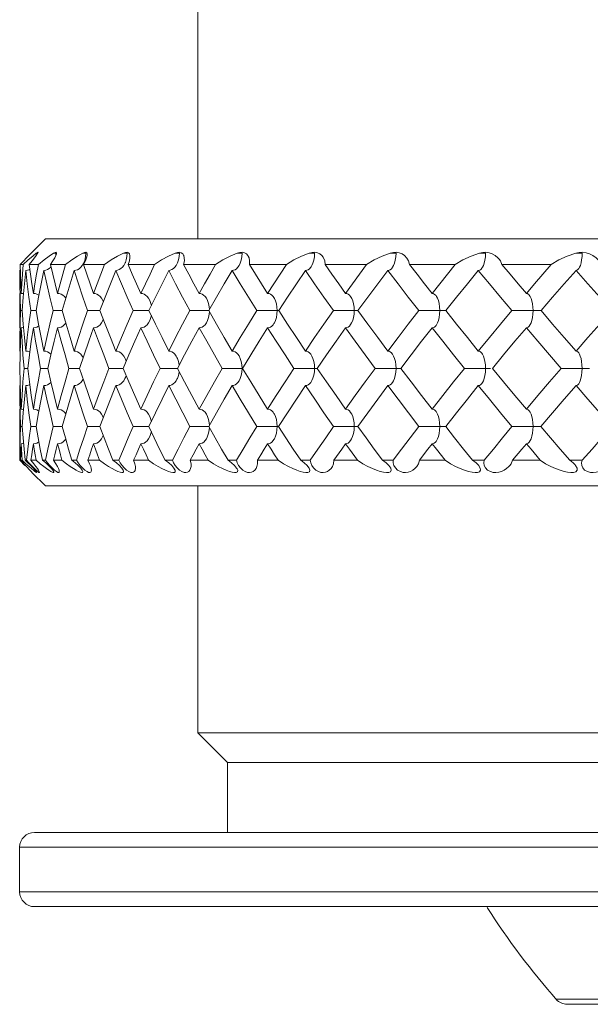
# Model space of a CAD drawing. Units: inches. Extents: x 248 to 474, y -3142 to -2707.
# Drawn here: x 366 to 378, y -2796 to -2776 of the extents above; entities that cross this region are included whole.
import ezdxf

# ---------------------------------------------------------------- set-up
doc = ezdxf.new("R2010")
doc.units = ezdxf.units.IN
doc.header["$MEASUREMENT"] = 0
doc.layers.get('0').update_dxf_attribs({"lineweight": 9})

msp = doc.modelspace()

# ---------------------------------------------------------------- linework, layer by layer
at = {"color": 7, "linetype": 'Continuous'}
for p, q in [((369.717, -2780.293), (369.717, -2773.89)), ((366.637, -2780.293), (366.362, -2780.568)), ((366.637, -2780.293), (410.598, -2780.293)), ((366.32, -2780.611), (366.362, -2780.568)), ((366.453, -2780.585), (366.381, -2780.641)), ((366.468, -2780.585), (366.453, -2780.585)), ((366.486, -2780.577), (366.488, -2780.568)), ((366.804, -2780.585), (366.715, -2780.641)), ((366.823, -2780.585), (366.804, -2780.585)), ((366.848, -2780.63), (366.851, -2780.585)), ((366.859, -2780.6), (366.86, -2780.576)), ((367.417, -2780.585), (367.393, -2780.585)), ((367.449, -2780.658), (367.454, -2780.585)), ((368.268, -2780.584), (368.215, -2780.585)), ((368.289, -2780.585), (368.268, -2780.584)), ((369.321, -2780.584), (369.261, -2780.585)), ((369.346, -2780.585), (369.321, -2780.584)), ((370.585, -2780.584), (370.518, -2780.585)), ((370.615, -2780.585), (370.585, -2780.584)), ((372.047, -2780.584), (371.974, -2780.585)), ((372.081, -2780.585), (372.047, -2780.584)), ((373.691, -2780.584), (373.612, -2780.585)), ((373.728, -2780.585), (373.691, -2780.584)), ((375.498, -2780.584), (375.415, -2780.585)), ((375.538, -2780.585), (375.498, -2780.584)), ((377.449, -2780.584), (377.362, -2780.585)), ((377.491, -2780.585), (377.449, -2780.584)), ((366.125, -2780.812), (366.32, -2780.611)), ((366.292, -2780.718), (366.187, -2780.812)), ((366.381, -2780.641), (366.292, -2780.718)), ((366.31, -2780.812), (366.372, -2780.737)), ((366.825, -2780.679), (366.847, -2780.633)), ((366.847, -2780.633), (366.859, -2780.6)), ((367.411, -2780.785), (367.433, -2780.73)), ((367.433, -2780.73), (367.449, -2780.658)), ((368.254, -2780.769), (368.271, -2780.721)), ((366.118, -2780.931), (366.129, -2780.93)), ((366.125, -2780.812), (366.187, -2780.812)), ((366.125, -2780.812), (366.131, -2781.007)), ((366.241, -2780.931), (366.214, -2781.201)), ((366.31, -2780.812), (366.495, -2780.812)), ((366.738, -2780.812), (367.045, -2780.812)), ((367.407, -2780.812), (367.832, -2780.812)), ((368.308, -2780.812), (368.846, -2780.812)), ((369.431, -2780.812), (370.077, -2780.812)), ((370.765, -2780.812), (371.511, -2780.812)), ((372.294, -2780.812), (373.132, -2780.812)), ((374.002, -2780.812), (374.923, -2780.812)), ((375.87, -2780.812), (376.865, -2780.812)), ((366.118, -2782.091), (366.118, -2781.396)), ((366.133, -2781.743), (366.124, -2781.472)), ((366.342, -2781.743), (366.305, -2781.472)), ((376.894, -2781.472), (376.66, -2781.743)), ((366.124, -2782.016), (366.133, -2781.743)), ((366.17, -2781.743), (366.133, -2781.743)), ((366.17, -2781.743), (366.19, -2782.016)), ((366.452, -2781.743), (366.342, -2781.743)), ((366.978, -2781.743), (366.796, -2781.743)), ((367.73, -2781.743), (367.489, -2781.743)), ((367.741, -2781.743), (367.73, -2781.743)), ((368.66, -2781.743), (368.413, -2781.743)), ((368.732, -2781.743), (368.66, -2781.743)), ((369.808, -2781.743), (369.558, -2781.743)), ((369.91, -2781.743), (369.808, -2781.743)), ((369.942, -2781.743), (369.91, -2781.743)), ((369.954, -2781.722), (369.95, -2781.67)), ((369.95, -2781.816), (369.954, -2781.765)), ((371.355, -2781.743), (370.913, -2781.743)), ((371.324, -2781.743), (371.32, -2781.675)), ((371.32, -2781.816), (371.324, -2781.743)), ((372.958, -2781.743), (372.461, -2781.743)), ((374.733, -2781.743), (374.186, -2781.743)), ((376.66, -2781.743), (376.07, -2781.743)), ((366.119, -2782.289), (366.124, -2782.016)), ((366.149, -2782.091), (366.136, -2782.364)), ((366.395, -2782.091), (366.353, -2782.364)), ((366.118, -2782.562), (366.119, -2782.289)), ((366.241, -2782.562), (366.271, -2782.289)), ((366.129, -2782.564), (366.118, -2782.562)), ((366.207, -2782.911), (366.184, -2782.637)), ((368.269, -2782.769), (368.255, -2782.727)), ((366.12, -2782.911), (366.126, -2783.186)), ((366.184, -2783.186), (366.207, -2782.911)), ((366.28, -2782.911), (366.207, -2782.911)), ((366.28, -2782.911), (366.315, -2783.186)), ((366.685, -2782.911), (366.539, -2782.911)), ((367.33, -2782.911), (367.113, -2782.911)), ((368.169, -2782.911), (368.078, -2782.911)), ((368.208, -2782.911), (368.169, -2782.911)), ((369.029, -2782.911), (368.959, -2782.911)), ((369.31, -2782.911), (369.029, -2782.911)), ((370.623, -2782.911), (370.211, -2782.911)), ((370.615, -2782.911), (370.61, -2782.838)), ((370.61, -2782.985), (370.615, -2782.911)), ((372.134, -2782.911), (371.664, -2782.911)), ((373.819, -2782.911), (373.303, -2782.911)), ((373.825, -2782.911), (373.819, -2782.911)), ((375.64, -2782.911), (375.11, -2782.911)), ((377.64, -2782.911), (377.065, -2782.911)), ((366.118, -2783.26), (366.129, -2783.259)), ((366.165, -2783.461), (366.184, -2783.186)), ((366.241, -2783.26), (366.214, -2783.535)), ((377.415, -2783.234), (377.421, -2783.226)), ((366.149, -2783.736), (366.165, -2783.461)), ((366.118, -2784.435), (366.118, -2783.736)), ((366.133, -2784.085), (366.124, -2783.81)), ((366.343, -2784.085), (366.305, -2783.81)), ((376.893, -2783.81), (376.658, -2784.085)), ((366.126, -2784.313), (366.133, -2784.085)), ((366.17, -2784.085), (366.133, -2784.085)), ((366.452, -2784.085), (366.343, -2784.085)), ((366.978, -2784.085), (366.796, -2784.085)), ((367.732, -2784.086), (367.644, -2784.085)), ((367.74, -2784.086), (367.732, -2784.086)), ((368.708, -2784.085), (368.414, -2784.085)), ((368.731, -2784.085), (368.708, -2784.085)), ((369.94, -2784.085), (369.559, -2784.085)), ((369.953, -2784.062), (369.95, -2784.012)), ((369.951, -2784.156), (369.954, -2784.109)), ((371.324, -2784.085), (370.914, -2784.085)), ((371.324, -2784.085), (371.32, -2784.012)), ((371.32, -2784.156), (371.324, -2784.085)), ((371.354, -2784.085), (371.324, -2784.085)), ((372.713, -2784.086), (372.462, -2784.085)), ((372.928, -2784.085), (372.713, -2784.086)), ((372.957, -2784.085), (372.928, -2784.085)), ((374.707, -2784.085), (374.188, -2784.085)), ((374.732, -2784.086), (374.707, -2784.085)), ((376.309, -2784.086), (376.071, -2784.085)), ((376.658, -2784.085), (376.641, -2784.085)), ((366.121, -2784.541), (366.126, -2784.313)), ((366.118, -2784.768), (366.121, -2784.541)), ((366.205, -2784.541), (366.226, -2784.763)), ((366.257, -2784.768), (366.283, -2784.541)), ((366.535, -2784.541), (366.58, -2784.768)), ((366.138, -2784.657), (366.134, -2784.768)), ((366.118, -2784.768), (366.223, -2784.874)), ((366.168, -2784.768), (366.134, -2784.768)), ((366.253, -2784.894), (366.134, -2784.768)), ((366.244, -2784.839), (366.168, -2784.768)), ((366.257, -2784.768), (366.226, -2784.768)), ((366.306, -2784.894), (366.244, -2784.839)), ((366.257, -2784.768), (366.304, -2784.822)), ((366.342, -2784.877), (366.394, -2784.929)), ((366.449, -2784.768), (366.345, -2784.768)), ((366.533, -2784.839), (366.449, -2784.768)), ((366.64, -2784.768), (366.58, -2784.768)), ((366.973, -2784.768), (366.8, -2784.768)), ((367.064, -2784.839), (366.973, -2784.768)), ((367.264, -2784.768), (367.175, -2784.768)), ((367.734, -2784.768), (367.495, -2784.768)), ((368.122, -2784.768), (368.004, -2784.768)), ((368.724, -2784.768), (368.421, -2784.768)), ((369.205, -2784.768), (369.06, -2784.768)), ((369.931, -2784.768), (369.568, -2784.768)), ((370.5, -2784.768), (370.33, -2784.768)), ((370.5, -2784.768), (370.516, -2784.822)), ((371.344, -2784.768), (370.924, -2784.768)), ((371.994, -2784.768), (371.8, -2784.768)), ((371.93, -2784.877), (371.967, -2784.922)), ((371.994, -2784.768), (372.003, -2784.822)), ((372.946, -2784.768), (372.473, -2784.768)), ((373.67, -2784.768), (373.455, -2784.768)), ((374.719, -2784.768), (374.2, -2784.768)), ((375.51, -2784.768), (375.276, -2784.768)), ((376.645, -2784.768), (376.085, -2784.768)), ((377.493, -2784.768), (377.242, -2784.768)), ((366.637, -2785.288), (366.366, -2785.016)), ((410.598, -2785.288), (366.637, -2785.288)), ((369.717, -2790.276), (369.717, -2785.288)), ((407.517, -2790.276), (369.717, -2790.276)), ((370.317, -2790.876), (369.717, -2790.276)), ((370.317, -2790.876), (406.917, -2790.876)), ((370.317, -2792.29), (370.317, -2790.876)), ((366.418, -2792.29), (410.817, -2792.29)), ((366.117, -2792.59), (411.117, -2792.59)), ((366.117, -2793.49), (366.117, -2792.59)), ((411.117, -2793.49), (366.117, -2793.49)), ((410.817, -2793.79), (366.418, -2793.79)), ((376.964, -2795.661), (376.979, -2795.661)), ((376.979, -2795.661), (399.87, -2795.661)), ((377.19, -2795.763), (400.045, -2795.763))]:
    msp.add_line(p, q, dxfattribs=at)
for points in [[(366.372, -2780.737), (366.418, -2780.679), (366.451, -2780.633), (366.474, -2780.6), (366.486, -2780.577)], [(366.488, -2780.568), (366.487, -2780.566), (366.477, -2780.568), (366.453, -2780.585)], [(366.482, -2780.584), (366.48, -2780.584), (366.468, -2780.585)], [(366.86, -2780.576), (366.853, -2780.566), (366.834, -2780.568), (366.804, -2780.585)], [(366.851, -2780.585), (366.839, -2780.584), (366.823, -2780.585)], [(367.393, -2780.585), (367.288, -2780.641), (367.171, -2780.718), (367.045, -2780.812)], [(367.48, -2780.589), (367.474, -2780.577), (367.457, -2780.566), (367.43, -2780.568), (367.393, -2780.585)], [(367.454, -2780.585), (367.437, -2780.584), (367.417, -2780.585)], [(368.215, -2780.585), (368.096, -2780.641), (367.967, -2780.718), (367.832, -2780.812)], [(368.339, -2780.605), (368.337, -2780.6), (368.319, -2780.577), (368.293, -2780.566), (368.258, -2780.568), (368.215, -2780.585)], [(368.271, -2780.721), (368.284, -2780.654), (368.289, -2780.585)], [(369.261, -2780.585), (369.128, -2780.641), (368.988, -2780.718), (368.846, -2780.812)], [(369.43, -2780.623), (369.414, -2780.6), (369.386, -2780.577), (369.351, -2780.566), (369.31, -2780.568), (369.261, -2780.585)], [(369.298, -2780.805), (369.309, -2780.781), (369.329, -2780.721), (369.342, -2780.654), (369.346, -2780.585)], [(370.518, -2780.585), (370.373, -2780.641), (370.225, -2780.718), (370.077, -2780.812)], [(370.739, -2780.643), (370.732, -2780.633), (370.701, -2780.6), (370.664, -2780.577), (370.621, -2780.566), (370.572, -2780.568), (370.518, -2780.585)], [(370.554, -2780.834), (370.578, -2780.785), (370.597, -2780.726), (370.61, -2780.658), (370.615, -2780.585)], [(371.974, -2780.585), (371.819, -2780.641), (371.663, -2780.718), (371.511, -2780.812)], [(372.251, -2780.663), (372.226, -2780.633), (372.185, -2780.6), (372.139, -2780.577), (372.088, -2780.566), (372.033, -2780.568), (371.974, -2780.585)], [(372.01, -2780.858), (372.026, -2780.832), (372.047, -2780.785), (372.065, -2780.726), (372.077, -2780.658), (372.081, -2780.585)], [(373.612, -2780.585), (373.448, -2780.641), (373.287, -2780.718), (373.132, -2780.812)], [(373.947, -2780.682), (373.9, -2780.633), (373.849, -2780.6), (373.794, -2780.577), (373.736, -2780.566), (373.675, -2780.568), (373.612, -2780.585)], [(373.651, -2780.877), (373.657, -2780.869), (373.678, -2780.832), (373.697, -2780.785), (373.713, -2780.726), (373.724, -2780.658), (373.728, -2780.585)], [(375.415, -2780.585), (375.244, -2780.641), (375.079, -2780.718), (374.923, -2780.812)], [(375.811, -2780.702), (375.789, -2780.679), (375.734, -2780.633), (375.674, -2780.6), (375.612, -2780.577), (375.547, -2780.566), (375.481, -2780.568), (375.415, -2780.585)], [(375.459, -2780.892), (375.476, -2780.869), (375.494, -2780.832), (375.511, -2780.785), (375.525, -2780.726), (375.535, -2780.658), (375.538, -2780.585)], [(377.362, -2780.585), (377.186, -2780.641), (377.019, -2780.718), (376.865, -2780.812)], [(377.821, -2780.723), (377.775, -2780.679), (377.71, -2780.633), (377.642, -2780.6), (377.572, -2780.577), (377.501, -2780.566), (377.43, -2780.568), (377.362, -2780.585)], [(377.414, -2780.905), (377.422, -2780.896), (377.439, -2780.868), (377.455, -2780.83), (377.469, -2780.781), (377.481, -2780.721), (377.489, -2780.654), (377.491, -2780.585)], [(366.715, -2780.641), (366.611, -2780.718), (366.495, -2780.812)], [(366.738, -2780.812), (366.79, -2780.737), (366.825, -2780.679)], [(367.219, -2780.931), (367.252, -2780.928), (367.286, -2780.917), (367.32, -2780.897), (367.353, -2780.869), (367.384, -2780.832), (367.411, -2780.785)], [(367.407, -2780.812), (367.447, -2780.737), (367.47, -2780.679)], [(367.47, -2780.679), (367.481, -2780.633), (367.482, -2780.6), (367.48, -2780.589)], [(368.063, -2780.931), (368.096, -2780.927), (368.129, -2780.916), (368.162, -2780.896), (368.194, -2780.868), (368.223, -2780.83), (368.249, -2780.781), (368.254, -2780.769)], [(368.308, -2780.812), (368.336, -2780.737), (368.347, -2780.679), (368.347, -2780.633), (368.339, -2780.605)], [(369.431, -2780.812), (369.447, -2780.737), (369.446, -2780.679), (369.434, -2780.633), (369.43, -2780.623)], [(370.765, -2780.812), (370.768, -2780.737), (370.755, -2780.679), (370.739, -2780.643)], [(372.294, -2780.812), (372.285, -2780.737), (372.26, -2780.679), (372.251, -2780.663)], [(374.002, -2780.812), (373.981, -2780.737), (373.947, -2780.682)], [(375.87, -2780.812), (375.837, -2780.737), (375.811, -2780.702)], [(366.124, -2781.472), (366.119, -2781.201), (366.118, -2780.931)], [(366.149, -2781.396), (366.16, -2781.201), (366.173, -2781.007), (366.187, -2780.812)], [(366.241, -2780.931), (366.276, -2780.928), (366.311, -2780.917), (366.323, -2780.91)], [(366.305, -2781.472), (366.271, -2781.201), (366.241, -2780.931)], [(366.31, -2780.812), (366.336, -2781.007), (366.365, -2781.201), (366.395, -2781.396)], [(366.395, -2781.396), (366.426, -2781.201), (366.46, -2781.007), (366.495, -2780.812)], [(366.609, -2780.931), (366.554, -2781.201), (366.501, -2781.472), (366.452, -2781.743)], [(366.609, -2780.931), (366.645, -2780.927), (366.68, -2780.916), (366.715, -2780.896), (366.749, -2780.868), (366.751, -2780.865)], [(366.796, -2781.743), (366.73, -2781.472), (366.668, -2781.201), (366.609, -2780.931)], [(366.738, -2780.812), (366.785, -2781.007), (366.834, -2781.201), (366.884, -2781.396)], [(366.884, -2781.396), (366.936, -2781.201), (366.99, -2781.007), (367.045, -2780.812)], [(367.219, -2780.931), (367.135, -2781.201), (367.055, -2781.472), (366.978, -2781.743)], [(367.489, -2781.743), (367.395, -2781.472), (367.306, -2781.201), (367.219, -2780.931)], [(367.407, -2780.812), (367.474, -2781.007), (367.542, -2781.201), (367.612, -2781.396)], [(367.612, -2781.396), (367.684, -2781.201), (367.757, -2781.007), (367.832, -2780.812)], [(368.063, -2780.931), (367.952, -2781.201), (367.845, -2781.472), (367.741, -2781.743)], [(368.413, -2781.743), (368.293, -2781.472), (368.176, -2781.201), (368.063, -2780.931)], [(368.308, -2780.812), (368.394, -2781.007), (368.481, -2781.201), (368.57, -2781.396)], [(368.57, -2781.396), (368.661, -2781.201), (368.753, -2781.007), (368.846, -2780.812)], [(369.132, -2780.931), (368.996, -2781.201), (368.863, -2781.472), (368.732, -2781.743)], [(369.132, -2780.931), (369.163, -2780.927), (369.195, -2780.916), (369.226, -2780.896), (369.256, -2780.868), (369.284, -2780.83), (369.298, -2780.805)], [(369.558, -2781.743), (369.413, -2781.472), (369.271, -2781.201), (369.132, -2780.931)], [(369.431, -2780.812), (369.535, -2781.007), (369.641, -2781.201), (369.748, -2781.396)], [(369.748, -2781.396), (369.856, -2781.201), (369.966, -2781.007), (370.077, -2780.812)], [(370.415, -2780.931), (370.254, -2781.201), (370.097, -2781.472), (369.941, -2781.743)], [(370.415, -2780.931), (370.443, -2780.928), (370.472, -2780.917), (370.501, -2780.897), (370.529, -2780.869), (370.554, -2780.834)], [(370.913, -2781.743), (370.744, -2781.472), (370.578, -2781.201), (370.415, -2780.931)], [(370.765, -2780.812), (370.886, -2781.007), (371.008, -2781.201), (371.132, -2781.396)], [(371.132, -2781.396), (371.257, -2781.201), (371.383, -2781.007), (371.511, -2780.812)], [(371.897, -2780.931), (371.714, -2781.201), (371.533, -2781.472), (371.355, -2781.743)], [(371.897, -2780.931), (371.923, -2780.928), (371.949, -2780.917), (371.976, -2780.897), (372.002, -2780.869), (372.01, -2780.858)], [(372.461, -2781.743), (372.27, -2781.472), (372.082, -2781.201), (371.897, -2780.931)], [(372.294, -2780.812), (372.431, -2781.007), (372.569, -2781.201), (372.708, -2781.396)], [(372.708, -2781.396), (372.848, -2781.201), (372.99, -2781.007), (373.132, -2780.812)], [(373.562, -2780.931), (373.359, -2781.201), (373.157, -2781.472), (372.958, -2781.743)], [(373.562, -2780.931), (373.586, -2780.928), (373.609, -2780.917), (373.634, -2780.897), (373.651, -2780.877)], [(374.186, -2781.743), (373.976, -2781.472), (373.768, -2781.201), (373.562, -2780.931)], [(374.002, -2780.812), (374.153, -2781.007), (374.305, -2781.201), (374.458, -2781.396)], [(374.458, -2781.396), (374.612, -2781.201), (374.767, -2781.007), (374.923, -2780.812)], [(375.392, -2780.931), (375.171, -2781.201), (374.951, -2781.472), (374.733, -2781.743)], [(375.392, -2780.931), (375.413, -2780.928), (375.434, -2780.917), (375.455, -2780.897), (375.459, -2780.892)], [(376.07, -2781.743), (375.842, -2781.472), (375.616, -2781.201), (375.392, -2780.931)], [(375.87, -2780.812), (376.034, -2781.007), (376.198, -2781.201), (376.363, -2781.396)], [(376.363, -2781.396), (376.529, -2781.201), (376.697, -2781.007), (376.865, -2780.812)], [(377.368, -2780.931), (377.13, -2781.201), (376.894, -2781.472)], [(377.368, -2780.931), (377.386, -2780.927), (377.404, -2780.916), (377.414, -2780.905)], [(378.091, -2781.743), (377.848, -2781.472), (377.607, -2781.201), (377.368, -2780.931)], [(366.131, -2781.007), (366.139, -2781.201), (366.149, -2781.396)], [(366.214, -2781.201), (366.19, -2781.472), (366.17, -2781.743)], [(366.196, -2781.403), (366.185, -2781.399), (366.149, -2781.396)], [(366.508, -2781.436), (366.502, -2781.431), (366.466, -2781.411), (366.43, -2781.399), (366.395, -2781.396)], [(367.049, -2781.492), (367.023, -2781.459), (366.989, -2781.431), (366.954, -2781.411), (366.919, -2781.399), (366.884, -2781.396)], [(367.81, -2781.564), (367.801, -2781.542), (367.774, -2781.495), (367.744, -2781.458), (367.712, -2781.43), (367.678, -2781.41), (367.645, -2781.399), (367.612, -2781.396)], [(368.749, -2781.54), (368.724, -2781.495), (368.696, -2781.458), (368.665, -2781.43), (368.633, -2781.41), (368.601, -2781.399), (368.57, -2781.396)], [(368.78, -2781.644), (368.771, -2781.601), (368.749, -2781.54)], [(369.9, -2781.507), (369.893, -2781.495), (369.866, -2781.458), (369.837, -2781.43), (369.807, -2781.41), (369.777, -2781.399), (369.748, -2781.396)], [(369.95, -2781.67), (369.937, -2781.601), (369.917, -2781.542), (369.9, -2781.507)], [(371.258, -2781.481), (371.243, -2781.459), (371.216, -2781.431), (371.188, -2781.411), (371.16, -2781.399), (371.132, -2781.396)], [(371.32, -2781.675), (371.309, -2781.608), (371.291, -2781.547), (371.268, -2781.498), (371.258, -2781.481)], [(372.809, -2781.46), (372.784, -2781.431), (372.759, -2781.411), (372.733, -2781.399), (372.708, -2781.396)], [(372.883, -2781.743), (372.879, -2781.675), (372.869, -2781.608), (372.852, -2781.547), (372.832, -2781.498), (372.809, -2781.46)], [(374.536, -2781.442), (374.525, -2781.43), (374.502, -2781.41), (374.48, -2781.399), (374.458, -2781.396)], [(374.613, -2781.743), (374.61, -2781.67), (374.6, -2781.601), (374.585, -2781.542), (374.567, -2781.495), (374.547, -2781.458), (374.536, -2781.442)], [(376.42, -2781.428), (376.403, -2781.411), (376.383, -2781.399), (376.363, -2781.396)], [(376.498, -2781.743), (376.495, -2781.675), (376.487, -2781.608), (376.474, -2781.547), (376.459, -2781.498), (376.441, -2781.459), (376.422, -2781.431), (376.42, -2781.428)], [(366.271, -2782.289), (366.305, -2782.016), (366.342, -2781.743)], [(366.452, -2781.743), (366.501, -2782.016), (366.554, -2782.289), (366.609, -2782.562)], [(366.609, -2782.562), (366.668, -2782.289), (366.73, -2782.016), (366.796, -2781.743)], [(366.978, -2781.743), (367.055, -2782.016), (367.135, -2782.289), (367.219, -2782.562)], [(367.219, -2782.562), (367.306, -2782.289), (367.396, -2782.016), (367.489, -2781.743)], [(367.741, -2781.743), (367.845, -2782.016), (367.952, -2782.289), (368.063, -2782.562)], [(368.063, -2782.562), (368.176, -2782.289), (368.293, -2782.016), (368.413, -2781.743)], [(368.732, -2781.743), (368.863, -2782.016), (368.996, -2782.289), (369.132, -2782.562)], [(369.132, -2782.562), (369.271, -2782.289), (369.413, -2782.016), (369.558, -2781.743)], [(369.941, -2781.743), (370.096, -2782.016), (370.254, -2782.289), (370.415, -2782.562)], [(370.415, -2782.562), (370.578, -2782.289), (370.744, -2782.016), (370.913, -2781.743)], [(371.355, -2781.743), (371.533, -2782.016), (371.714, -2782.289), (371.897, -2782.562)], [(371.897, -2782.562), (372.082, -2782.289), (372.27, -2782.016), (372.461, -2781.743)], [(372.809, -2782.027), (372.83, -2781.991), (372.851, -2781.943), (372.868, -2781.884), (372.879, -2781.817), (372.883, -2781.743)], [(372.958, -2781.743), (373.157, -2782.016), (373.359, -2782.289), (373.562, -2782.562)], [(373.562, -2782.562), (373.768, -2782.289), (373.976, -2782.016), (374.186, -2781.743)], [(374.536, -2782.044), (374.547, -2782.029), (374.567, -2781.991), (374.585, -2781.943), (374.6, -2781.883), (374.61, -2781.816), (374.613, -2781.743)], [(374.733, -2781.743), (374.951, -2782.016), (375.171, -2782.289), (375.392, -2782.562)], [(375.392, -2782.562), (375.616, -2782.289), (375.842, -2782.016), (376.07, -2781.743)], [(376.42, -2782.059), (376.44, -2782.028), (376.458, -2781.991), (376.473, -2781.943), (376.486, -2781.884), (376.495, -2781.817), (376.498, -2781.743)], [(376.66, -2781.743), (376.894, -2782.016), (377.13, -2782.289), (377.368, -2782.562)], [(377.368, -2782.562), (377.607, -2782.289), (377.848, -2782.016), (378.091, -2781.743)], [(367.612, -2782.091), (367.646, -2782.087), (367.679, -2782.076), (367.712, -2782.057), (367.744, -2782.029), (367.774, -2781.991), (367.801, -2781.943), (367.809, -2781.923)], [(368.57, -2782.091), (368.602, -2782.087), (368.634, -2782.076), (368.665, -2782.057), (368.696, -2782.029), (368.725, -2781.991), (368.749, -2781.946)], [(368.749, -2781.946), (368.772, -2781.883), (368.78, -2781.843)], [(369.748, -2782.091), (369.778, -2782.087), (369.808, -2782.076), (369.837, -2782.057), (369.866, -2782.029), (369.893, -2781.991), (369.9, -2781.979)], [(369.9, -2781.979), (369.917, -2781.943), (369.937, -2781.883), (369.95, -2781.816)], [(371.258, -2782.006), (371.267, -2781.991), (371.289, -2781.943), (371.308, -2781.883), (371.32, -2781.816)], [(366.149, -2782.091), (366.184, -2782.087), (366.196, -2782.084)], [(366.184, -2782.637), (366.165, -2782.364), (366.149, -2782.091)], [(366.19, -2782.016), (366.214, -2782.289), (366.241, -2782.562)], [(366.395, -2782.091), (366.43, -2782.087), (366.466, -2782.076), (366.501, -2782.057), (366.508, -2782.05)], [(366.539, -2782.911), (366.488, -2782.637), (366.44, -2782.364), (366.395, -2782.091)], [(366.884, -2782.091), (366.815, -2782.364), (366.748, -2782.637), (366.685, -2782.911)], [(366.884, -2782.091), (366.919, -2782.087), (366.954, -2782.076), (366.988, -2782.056), (367.021, -2782.028), (367.049, -2781.995)], [(367.113, -2782.911), (367.034, -2782.637), (366.957, -2782.364), (366.884, -2782.091)], [(367.612, -2782.091), (367.515, -2782.364), (367.421, -2782.637), (367.33, -2782.911)], [(367.923, -2782.911), (367.816, -2782.637), (367.713, -2782.364), (367.612, -2782.091)], [(368.57, -2782.091), (368.446, -2782.364), (368.326, -2782.637), (368.208, -2782.911)], [(368.959, -2782.911), (368.826, -2782.637), (368.697, -2782.364), (368.57, -2782.091)], [(369.748, -2782.091), (369.599, -2782.364), (369.453, -2782.637), (369.31, -2782.911)], [(370.211, -2782.911), (370.054, -2782.637), (369.899, -2782.364), (369.748, -2782.091)], [(371.132, -2782.091), (370.96, -2782.364), (370.79, -2782.637), (370.623, -2782.911)], [(371.132, -2782.091), (371.16, -2782.087), (371.187, -2782.076), (371.215, -2782.057), (371.242, -2782.029), (371.258, -2782.006)], [(371.664, -2782.911), (371.484, -2782.637), (371.307, -2782.364), (371.132, -2782.091)], [(372.708, -2782.091), (372.514, -2782.364), (372.323, -2782.637), (372.133, -2782.911)], [(372.708, -2782.091), (372.733, -2782.087), (372.759, -2782.076), (372.784, -2782.056), (372.809, -2782.027)], [(373.303, -2782.911), (373.102, -2782.637), (372.904, -2782.364), (372.708, -2782.091)], [(374.458, -2782.091), (374.245, -2782.364), (374.034, -2782.637), (373.825, -2782.911)], [(374.458, -2782.091), (374.48, -2782.087), (374.503, -2782.076), (374.525, -2782.057), (374.536, -2782.044)], [(375.11, -2782.911), (374.891, -2782.637), (374.673, -2782.364), (374.458, -2782.091)], [(376.363, -2782.091), (376.133, -2782.364), (375.904, -2782.637), (375.678, -2782.911)], [(376.363, -2782.091), (376.383, -2782.087), (376.402, -2782.076), (376.42, -2782.059)], [(377.065, -2782.911), (376.829, -2782.637), (376.595, -2782.364), (376.363, -2782.091)], [(366.136, -2782.364), (366.126, -2782.637), (366.12, -2782.911)], [(366.353, -2782.364), (366.315, -2782.637), (366.28, -2782.911)], [(366.323, -2782.583), (366.312, -2782.577), (366.276, -2782.566), (366.241, -2782.562)], [(366.75, -2782.628), (366.748, -2782.625), (366.714, -2782.597), (366.68, -2782.577), (366.644, -2782.566), (366.609, -2782.562)], [(367.402, -2782.694), (367.384, -2782.663), (367.354, -2782.625), (367.321, -2782.597), (367.287, -2782.577), (367.253, -2782.566), (367.219, -2782.562)], [(368.255, -2782.727), (368.248, -2782.711), (368.221, -2782.663), (368.192, -2782.625), (368.161, -2782.597), (368.128, -2782.577), (368.096, -2782.566), (368.063, -2782.562)], [(369.298, -2782.691), (369.282, -2782.663), (369.255, -2782.625), (369.225, -2782.597), (369.194, -2782.577), (369.163, -2782.566), (369.132, -2782.562)], [(370.554, -2782.661), (370.529, -2782.625), (370.502, -2782.597), (370.473, -2782.577), (370.444, -2782.566), (370.415, -2782.562)], [(372.011, -2782.637), (372.002, -2782.625), (371.977, -2782.597), (371.95, -2782.577), (371.923, -2782.566), (371.897, -2782.562)], [(373.652, -2782.618), (373.634, -2782.597), (373.61, -2782.577), (373.586, -2782.566), (373.562, -2782.562)], [(375.46, -2782.602), (375.456, -2782.597), (375.435, -2782.577), (375.413, -2782.566), (375.392, -2782.562)], [(377.415, -2782.589), (377.403, -2782.577), (377.385, -2782.566), (377.368, -2782.562)], [(369.341, -2782.838), (369.328, -2782.77), (369.307, -2782.711), (369.298, -2782.691)], [(370.61, -2782.838), (370.598, -2782.77), (370.579, -2782.711), (370.554, -2782.661)], [(372.081, -2782.911), (372.077, -2782.838), (372.065, -2782.77), (372.047, -2782.711), (372.026, -2782.663), (372.011, -2782.637)], [(373.728, -2782.911), (373.724, -2782.838), (373.714, -2782.77), (373.698, -2782.711), (373.678, -2782.663), (373.657, -2782.625), (373.652, -2782.618)], [(375.538, -2782.911), (375.535, -2782.838), (375.525, -2782.77), (375.512, -2782.711), (375.495, -2782.663), (375.476, -2782.625), (375.46, -2782.602)], [(377.491, -2782.911), (377.488, -2782.838), (377.481, -2782.77), (377.469, -2782.711), (377.454, -2782.663), (377.438, -2782.625), (377.421, -2782.597), (377.415, -2782.589)], [(366.395, -2783.736), (366.44, -2783.461), (366.488, -2783.186), (366.539, -2782.911)], [(366.685, -2782.911), (366.748, -2783.186), (366.815, -2783.461), (366.884, -2783.736)], [(366.884, -2783.736), (366.957, -2783.461), (367.034, -2783.186), (367.113, -2782.911)], [(367.33, -2782.911), (367.421, -2783.186), (367.515, -2783.461), (367.612, -2783.736)], [(367.612, -2783.736), (367.713, -2783.461), (367.816, -2783.186), (367.923, -2782.911)], [(368.078, -2782.911), (367.995, -2782.911), (367.923, -2782.911)], [(368.208, -2782.911), (368.326, -2783.186), (368.446, -2783.461), (368.57, -2783.736)], [(368.57, -2783.736), (368.697, -2783.461), (368.826, -2783.186), (368.959, -2782.911)], [(369.31, -2782.911), (369.453, -2783.186), (369.599, -2783.461), (369.748, -2783.736)], [(369.748, -2783.736), (369.899, -2783.461), (370.054, -2783.186), (370.211, -2782.911)], [(370.623, -2782.911), (370.79, -2783.186), (370.96, -2783.461), (371.132, -2783.736)], [(371.132, -2783.736), (371.307, -2783.461), (371.484, -2783.186), (371.664, -2782.911)], [(372.011, -2783.186), (372.026, -2783.159), (372.048, -2783.109), (372.066, -2783.049), (372.077, -2782.981), (372.081, -2782.911)], [(372.133, -2782.911), (372.322, -2783.186), (372.514, -2783.461), (372.708, -2783.736)], [(372.708, -2783.736), (372.904, -2783.461), (373.103, -2783.186), (373.303, -2782.911)], [(373.652, -2783.205), (373.657, -2783.198), (373.678, -2783.161), (373.697, -2783.113), (373.713, -2783.054), (373.724, -2782.985), (373.728, -2782.911)], [(373.825, -2782.911), (374.033, -2783.186), (374.245, -2783.461), (374.458, -2783.736)], [(374.458, -2783.736), (374.673, -2783.461), (374.891, -2783.186), (375.11, -2782.911)], [(375.46, -2783.22), (375.475, -2783.198), (375.494, -2783.161), (375.511, -2783.113), (375.525, -2783.054), (375.534, -2782.985), (375.538, -2782.911)], [(375.678, -2782.911), (375.904, -2783.186), (376.133, -2783.461), (376.363, -2783.736)], [(376.363, -2783.736), (376.595, -2783.461), (376.83, -2783.186), (377.065, -2782.911)], [(377.421, -2783.226), (377.438, -2783.198), (377.454, -2783.161), (377.468, -2783.113), (377.48, -2783.054), (377.488, -2782.985), (377.491, -2782.911)], [(367.219, -2783.26), (367.252, -2783.257), (367.286, -2783.246), (367.32, -2783.226), (367.353, -2783.198), (367.383, -2783.161), (367.402, -2783.129)], [(368.063, -2783.26), (368.095, -2783.257), (368.127, -2783.246), (368.16, -2783.226), (368.192, -2783.198), (368.221, -2783.161), (368.247, -2783.113), (368.255, -2783.096)], [(368.255, -2783.096), (368.269, -2783.054), (368.269, -2783.054)], [(369.132, -2783.26), (369.162, -2783.257), (369.193, -2783.246), (369.224, -2783.226), (369.254, -2783.198), (369.282, -2783.161), (369.298, -2783.131)], [(369.298, -2783.131), (369.307, -2783.113), (369.327, -2783.054), (369.341, -2782.985)], [(370.415, -2783.26), (370.443, -2783.257), (370.472, -2783.246), (370.501, -2783.226), (370.529, -2783.198), (370.554, -2783.162)], [(370.554, -2783.162), (370.578, -2783.113), (370.597, -2783.054), (370.61, -2782.985)], [(366.124, -2783.81), (366.119, -2783.535), (366.118, -2783.26)], [(366.126, -2783.186), (366.136, -2783.461), (366.149, -2783.736)], [(366.241, -2783.26), (366.276, -2783.257), (366.311, -2783.246), (366.322, -2783.239)], [(366.305, -2783.81), (366.271, -2783.535), (366.241, -2783.26)], [(366.315, -2783.186), (366.353, -2783.461), (366.395, -2783.736)], [(366.609, -2783.26), (366.554, -2783.535), (366.501, -2783.81), (366.452, -2784.085)], [(366.609, -2783.26), (366.643, -2783.257), (366.678, -2783.246), (366.713, -2783.226), (366.747, -2783.198), (366.75, -2783.195)], [(366.796, -2784.085), (366.731, -2783.81), (366.668, -2783.535), (366.609, -2783.26)], [(367.219, -2783.26), (367.135, -2783.535), (367.055, -2783.81), (366.978, -2784.085)], [(367.489, -2784.085), (367.396, -2783.81), (367.306, -2783.535), (367.219, -2783.26)], [(368.063, -2783.26), (367.952, -2783.535), (367.845, -2783.81), (367.74, -2784.085)], [(368.414, -2784.085), (368.294, -2783.81), (368.177, -2783.535), (368.063, -2783.26)], [(369.132, -2783.26), (368.996, -2783.535), (368.862, -2783.81), (368.731, -2784.085)], [(369.559, -2784.085), (369.414, -2783.81), (369.272, -2783.535), (369.132, -2783.26)], [(370.415, -2783.26), (370.254, -2783.535), (370.096, -2783.81), (369.94, -2784.085)], [(370.914, -2784.085), (370.745, -2783.81), (370.578, -2783.535), (370.415, -2783.26)], [(371.897, -2783.26), (371.713, -2783.535), (371.533, -2783.81), (371.354, -2784.085)], [(371.897, -2783.26), (371.924, -2783.256), (371.95, -2783.245), (371.977, -2783.225), (372.002, -2783.197), (372.011, -2783.186)], [(372.462, -2784.085), (372.271, -2783.81), (372.083, -2783.535), (371.897, -2783.26)], [(373.562, -2783.26), (373.358, -2783.535), (373.156, -2783.81), (372.957, -2784.085)], [(373.562, -2783.26), (373.585, -2783.257), (373.609, -2783.246), (373.633, -2783.226), (373.652, -2783.205)], [(374.188, -2784.085), (373.977, -2783.81), (373.768, -2783.535), (373.562, -2783.26)], [(375.392, -2783.26), (375.17, -2783.535), (374.95, -2783.81), (374.732, -2784.085)], [(375.392, -2783.26), (375.413, -2783.257), (375.434, -2783.246), (375.455, -2783.226), (375.46, -2783.22)], [(376.071, -2784.085), (375.843, -2783.81), (375.617, -2783.535), (375.392, -2783.26)], [(377.368, -2783.26), (377.129, -2783.535), (376.893, -2783.81)], [(377.368, -2783.26), (377.385, -2783.257), (377.403, -2783.246), (377.415, -2783.234)], [(378.092, -2784.085), (377.849, -2783.81), (377.607, -2783.535), (377.368, -2783.26)], [(366.214, -2783.535), (366.19, -2783.81), (366.17, -2784.085)], [(366.196, -2783.743), (366.184, -2783.74), (366.149, -2783.736)], [(366.508, -2783.776), (366.501, -2783.77), (366.466, -2783.751), (366.43, -2783.74), (366.395, -2783.736)], [(367.049, -2783.832), (367.021, -2783.799), (366.988, -2783.77), (366.954, -2783.751), (366.919, -2783.74), (366.884, -2783.736)], [(367.809, -2783.904), (367.801, -2783.885), (367.774, -2783.836), (367.744, -2783.799), (367.712, -2783.77), (367.679, -2783.751), (367.645, -2783.74), (367.612, -2783.736)], [(368.749, -2783.882), (368.725, -2783.836), (368.696, -2783.799), (368.666, -2783.77), (368.634, -2783.751), (368.602, -2783.74), (368.57, -2783.736)], [(369.9, -2783.849), (369.893, -2783.836), (369.866, -2783.799), (369.837, -2783.77), (369.808, -2783.751), (369.778, -2783.74), (369.748, -2783.736)], [(371.258, -2783.822), (371.242, -2783.799), (371.215, -2783.77), (371.188, -2783.751), (371.16, -2783.74), (371.132, -2783.736)], [(372.809, -2783.801), (372.784, -2783.77), (372.758, -2783.751), (372.733, -2783.74), (372.708, -2783.736)], [(374.536, -2783.783), (374.525, -2783.77), (374.503, -2783.751), (374.48, -2783.74), (374.458, -2783.736)], [(376.42, -2783.769), (376.402, -2783.751), (376.383, -2783.74), (376.363, -2783.736)], [(376.498, -2784.085), (376.495, -2784.012), (376.486, -2783.944), (376.474, -2783.885), (376.458, -2783.836), (376.44, -2783.799), (376.42, -2783.769)], [(368.78, -2783.983), (368.772, -2783.944), (368.749, -2783.882)], [(369.95, -2784.012), (369.937, -2783.944), (369.917, -2783.885), (369.9, -2783.849)], [(371.32, -2784.012), (371.308, -2783.944), (371.289, -2783.885), (371.267, -2783.836), (371.258, -2783.822)], [(372.883, -2784.085), (372.879, -2784.012), (372.868, -2783.944), (372.851, -2783.885), (372.831, -2783.836), (372.809, -2783.801)], [(374.613, -2784.085), (374.61, -2784.012), (374.6, -2783.944), (374.585, -2783.885), (374.567, -2783.836), (374.547, -2783.799), (374.536, -2783.783)], [(366.17, -2784.085), (366.186, -2784.313), (366.205, -2784.541)], [(366.283, -2784.541), (366.312, -2784.313), (366.343, -2784.085)], [(366.452, -2784.085), (366.492, -2784.313), (366.535, -2784.541)], [(366.64, -2784.768), (366.69, -2784.541), (366.742, -2784.313), (366.796, -2784.085)], [(366.978, -2784.085), (367.041, -2784.313), (367.107, -2784.541), (367.175, -2784.768)], [(367.264, -2784.768), (367.337, -2784.541), (367.412, -2784.313), (367.489, -2784.085)], [(367.644, -2784.085), (367.562, -2784.086), (367.489, -2784.085)], [(367.74, -2784.085), (367.826, -2784.313), (367.914, -2784.541), (368.004, -2784.768)], [(368.122, -2784.768), (368.217, -2784.541), (368.314, -2784.313), (368.414, -2784.085)], [(368.731, -2784.085), (368.839, -2784.313), (368.948, -2784.541), (369.06, -2784.768)], [(369.205, -2784.768), (369.321, -2784.541), (369.439, -2784.313), (369.559, -2784.085)], [(369.9, -2784.322), (369.918, -2784.284), (369.938, -2784.224), (369.951, -2784.156)], [(369.94, -2784.085), (370.068, -2784.313), (370.198, -2784.541), (370.33, -2784.768)], [(370.5, -2784.768), (370.636, -2784.541), (370.774, -2784.313), (370.914, -2784.085)], [(371.258, -2784.349), (371.267, -2784.334), (371.29, -2784.284), (371.308, -2784.224), (371.32, -2784.156)], [(371.354, -2784.085), (371.501, -2784.313), (371.65, -2784.541), (371.8, -2784.768)], [(371.994, -2784.768), (372.149, -2784.541), (372.305, -2784.313), (372.462, -2784.085)], [(372.809, -2784.37), (372.83, -2784.336), (372.85, -2784.288), (372.867, -2784.229), (372.879, -2784.159), (372.883, -2784.085)], [(372.957, -2784.085), (373.121, -2784.313), (373.287, -2784.541), (373.455, -2784.768)], [(373.67, -2784.768), (373.841, -2784.541), (374.014, -2784.313), (374.188, -2784.085)], [(374.536, -2784.388), (374.547, -2784.373), (374.567, -2784.336), (374.585, -2784.288), (374.6, -2784.229), (374.61, -2784.159), (374.613, -2784.085)], [(374.732, -2784.085), (374.911, -2784.313), (375.093, -2784.541), (375.276, -2784.768)], [(375.51, -2784.768), (375.696, -2784.541), (375.883, -2784.313), (376.071, -2784.085)], [(376.641, -2784.085), (376.605, -2784.085), (376.309, -2784.086)], [(376.42, -2784.402), (376.441, -2784.372), (376.458, -2784.334), (376.474, -2784.284), (376.487, -2784.224), (376.495, -2784.156), (376.498, -2784.085)], [(376.658, -2784.085), (376.852, -2784.313), (377.046, -2784.541), (377.242, -2784.768)], [(377.493, -2784.768), (377.692, -2784.541), (377.891, -2784.313), (378.092, -2784.085)], [(366.884, -2784.435), (366.919, -2784.431), (366.954, -2784.42), (366.988, -2784.4), (367.022, -2784.372), (367.048, -2784.339)], [(367.612, -2784.435), (367.646, -2784.431), (367.679, -2784.42), (367.713, -2784.4), (367.745, -2784.372), (367.775, -2784.334), (367.802, -2784.284), (367.809, -2784.267)], [(368.57, -2784.435), (368.601, -2784.432), (368.633, -2784.421), (368.665, -2784.401), (368.696, -2784.373), (368.724, -2784.336), (368.749, -2784.289)], [(368.749, -2784.289), (368.771, -2784.229), (368.78, -2784.188)], [(369.748, -2784.435), (369.778, -2784.431), (369.808, -2784.42), (369.838, -2784.4), (369.867, -2784.372), (369.894, -2784.334), (369.9, -2784.322)], [(371.132, -2784.435), (371.16, -2784.431), (371.188, -2784.42), (371.215, -2784.4), (371.242, -2784.372), (371.258, -2784.349)], [(366.149, -2784.435), (366.143, -2784.546), (366.138, -2784.657)], [(366.149, -2784.435), (366.183, -2784.432), (366.196, -2784.428)], [(366.168, -2784.768), (366.161, -2784.657), (366.155, -2784.546), (366.149, -2784.435)], [(366.395, -2784.435), (366.378, -2784.546), (366.361, -2784.657), (366.345, -2784.768)], [(366.395, -2784.435), (366.43, -2784.431), (366.466, -2784.42), (366.501, -2784.4), (366.508, -2784.395)], [(366.449, -2784.768), (366.431, -2784.657), (366.412, -2784.546), (366.395, -2784.435)], [(366.884, -2784.435), (366.856, -2784.546), (366.828, -2784.657), (366.8, -2784.768)], [(366.973, -2784.768), (366.943, -2784.657), (366.913, -2784.546), (366.884, -2784.435)], [(367.612, -2784.435), (367.572, -2784.546), (367.533, -2784.657), (367.495, -2784.768)], [(367.734, -2784.768), (367.693, -2784.657), (367.652, -2784.546), (367.612, -2784.435)], [(368.57, -2784.435), (368.52, -2784.546), (368.47, -2784.657), (368.421, -2784.768)], [(368.724, -2784.768), (368.672, -2784.657), (368.621, -2784.546), (368.57, -2784.435)], [(369.748, -2784.435), (369.687, -2784.546), (369.627, -2784.657), (369.568, -2784.768)], [(369.931, -2784.768), (369.87, -2784.657), (369.808, -2784.546), (369.748, -2784.435)], [(371.132, -2784.435), (371.062, -2784.546), (370.993, -2784.657), (370.924, -2784.768)], [(371.344, -2784.768), (371.273, -2784.657), (371.202, -2784.546), (371.132, -2784.435)], [(372.708, -2784.435), (372.629, -2784.546), (372.473, -2784.768)], [(372.708, -2784.435), (372.732, -2784.432), (372.757, -2784.421), (372.783, -2784.401), (372.809, -2784.37)], [(372.946, -2784.768), (372.787, -2784.546), (372.708, -2784.435)], [(374.458, -2784.435), (374.372, -2784.546), (374.2, -2784.768)], [(374.458, -2784.435), (374.48, -2784.432), (374.502, -2784.421), (374.525, -2784.401), (374.536, -2784.388)], [(374.719, -2784.768), (374.545, -2784.546), (374.458, -2784.435)], [(376.363, -2784.435), (376.27, -2784.546), (376.085, -2784.768)], [(376.363, -2784.435), (376.383, -2784.431), (376.402, -2784.42), (376.42, -2784.402)], [(376.645, -2784.768), (376.457, -2784.546), (376.363, -2784.435)], [(366.226, -2784.768), (366.285, -2784.823), (366.342, -2784.877)], [(366.366, -2785.016), (366.366, -2785.015), (366.361, -2785.009), (366.347, -2784.994), (366.325, -2784.97), (366.253, -2784.894)], [(366.304, -2784.822), (366.354, -2784.874), (366.403, -2784.924), (366.448, -2784.967), (366.483, -2784.998), (366.505, -2785.013), (366.515, -2785.015), (366.517, -2785.012)], [(366.395, -2784.97), (366.355, -2784.937), (366.306, -2784.894)], [(366.517, -2785.012), (366.517, -2785.009), (366.512, -2784.994), (366.498, -2784.97), (366.477, -2784.937), (366.445, -2784.894), (366.403, -2784.839), (366.345, -2784.768)], [(366.394, -2784.929), (366.433, -2784.971), (366.457, -2785), (366.465, -2785.014)], [(366.81, -2785.006), (366.808, -2785.013), (366.797, -2785.015), (366.777, -2785.008), (366.747, -2784.993), (366.709, -2784.97), (366.661, -2784.937), (366.603, -2784.894), (366.533, -2784.839)], [(366.58, -2784.768), (366.643, -2784.823), (366.701, -2784.877)], [(366.64, -2784.768), (366.682, -2784.822), (366.728, -2784.874), (366.776, -2784.924), (366.822, -2784.967), (366.862, -2784.998), (366.889, -2785.013), (366.906, -2785.015), (366.916, -2785.009), (366.918, -2785.004)], [(366.701, -2784.877), (366.752, -2784.929), (366.789, -2784.971), (366.808, -2785), (366.81, -2785.006)], [(366.918, -2785.004), (366.919, -2784.994), (366.914, -2784.97), (366.902, -2784.937), (366.88, -2784.894), (366.848, -2784.839), (366.8, -2784.768)], [(367.395, -2784.994), (367.397, -2785), (367.391, -2785.013), (367.374, -2785.015), (367.346, -2785.008), (367.309, -2784.993), (367.263, -2784.97), (367.207, -2784.937), (367.141, -2784.894), (367.064, -2784.839)], [(367.175, -2784.768), (367.241, -2784.823), (367.301, -2784.877), (367.351, -2784.929), (367.384, -2784.971), (367.395, -2784.994)], [(367.264, -2784.768), (367.3, -2784.822), (367.342, -2784.874), (367.388, -2784.924), (367.435, -2784.967), (367.479, -2784.998), (367.512, -2785.013), (367.536, -2785.015), (367.553, -2785.009), (367.563, -2784.994), (367.564, -2784.991)], [(367.564, -2784.991), (367.568, -2784.97), (367.565, -2784.937), (367.554, -2784.894), (367.532, -2784.839), (367.495, -2784.768)], [(368.215, -2784.979), (368.218, -2785), (368.206, -2785.013), (368.182, -2785.015), (368.148, -2785.008), (368.104, -2784.993), (368.051, -2784.97), (367.988, -2784.937), (367.915, -2784.894), (367.83, -2784.839), (367.734, -2784.768)], [(368.004, -2784.768), (368.073, -2784.823), (368.134, -2784.877)], [(368.122, -2784.768), (368.152, -2784.822), (368.189, -2784.874)], [(368.134, -2784.877), (368.182, -2784.929), (368.212, -2784.971), (368.215, -2784.979)], [(368.189, -2784.874), (368.232, -2784.924), (368.28, -2784.967), (368.327, -2784.998), (368.365, -2785.013), (368.396, -2785.015), (368.42, -2785.009), (368.439, -2784.994), (368.45, -2784.975)], [(368.45, -2784.975), (368.452, -2784.97), (368.459, -2784.937), (368.458, -2784.894), (368.447, -2784.839), (368.421, -2784.768)], [(369.258, -2784.961), (369.263, -2784.971), (369.264, -2785), (369.245, -2785.013), (369.215, -2785.015), (369.174, -2785.008), (369.124, -2784.993), (369.065, -2784.97), (368.995, -2784.937), (368.915, -2784.894), (368.825, -2784.839), (368.724, -2784.768)], [(369.06, -2784.768), (369.131, -2784.823), (369.191, -2784.877)], [(369.191, -2784.877), (369.237, -2784.929), (369.258, -2784.961)], [(369.205, -2784.768), (369.228, -2784.822), (369.26, -2784.874)], [(369.26, -2784.874), (369.3, -2784.924), (369.348, -2784.967), (369.398, -2784.998), (369.441, -2785.013), (369.477, -2785.015), (369.508, -2785.009), (369.535, -2784.994), (369.557, -2784.97), (369.565, -2784.956)], [(369.565, -2784.956), (369.573, -2784.937), (369.583, -2784.894), (369.583, -2784.839), (369.568, -2784.768)], [(370.513, -2784.942), (370.526, -2784.971), (370.521, -2785), (370.497, -2785.013), (370.46, -2785.015), (370.414, -2785.008), (370.358, -2784.993), (370.292, -2784.97), (370.217, -2784.937), (370.132, -2784.894), (370.036, -2784.839), (369.931, -2784.768)], [(370.33, -2784.768), (370.402, -2784.823), (370.461, -2784.877)], [(370.461, -2784.877), (370.505, -2784.929), (370.513, -2784.942)], [(370.516, -2784.822), (370.543, -2784.874), (370.58, -2784.924), (370.627, -2784.967), (370.679, -2784.998), (370.727, -2785.013), (370.768, -2785.015), (370.806, -2785.009), (370.841, -2784.994), (370.871, -2784.97), (370.897, -2784.936)], [(370.897, -2784.936), (370.916, -2784.894), (370.927, -2784.839), (370.924, -2784.768)], [(371.967, -2784.922), (371.971, -2784.929), (371.987, -2784.971), (371.976, -2785), (371.946, -2785.013), (371.905, -2785.015), (371.853, -2785.008), (371.791, -2784.993), (371.721, -2784.97), (371.641, -2784.937), (371.551, -2784.894), (371.451, -2784.839), (371.344, -2784.768)], [(371.8, -2784.768), (371.872, -2784.823), (371.93, -2784.877)], [(372.003, -2784.822), (372.024, -2784.874), (372.057, -2784.924), (372.103, -2784.967), (372.157, -2784.998), (372.208, -2785.013), (372.255, -2785.015), (372.3, -2785.009), (372.341, -2784.994), (372.379, -2784.97), (372.414, -2784.937), (372.43, -2784.917)], [(372.43, -2784.917), (372.444, -2784.894), (372.465, -2784.839), (372.473, -2784.768)], [(373.603, -2784.903), (373.62, -2784.929), (373.631, -2784.971), (373.614, -2785), (373.579, -2785.013), (373.532, -2785.015), (373.475, -2785.008), (373.409, -2784.993), (373.334, -2784.97), (373.25, -2784.937), (373.156, -2784.894), (373.054, -2784.839), (372.946, -2784.768)], [(373.455, -2784.768), (373.526, -2784.823), (373.582, -2784.877), (373.603, -2784.903)], [(373.67, -2784.768), (373.672, -2784.822), (373.686, -2784.874), (373.716, -2784.924), (373.76, -2784.967), (373.815, -2784.998), (373.87, -2785.013), (373.921, -2785.015), (373.971, -2785.009), (374.02, -2784.994), (374.066, -2784.97), (374.109, -2784.937), (374.146, -2784.897)], [(374.146, -2784.897), (374.181, -2784.839), (374.2, -2784.768)], [(375.404, -2784.884), (375.432, -2784.929), (375.438, -2784.971), (375.416, -2785), (375.376, -2785.013), (375.325, -2785.015), (375.264, -2785.008), (375.194, -2784.993), (375.115, -2784.97), (375.028, -2784.937), (374.932, -2784.894), (374.828, -2784.839), (374.719, -2784.768)], [(375.276, -2784.768), (375.346, -2784.823), (375.399, -2784.877), (375.404, -2784.884)], [(375.51, -2784.768), (375.504, -2784.822), (375.513, -2784.874), (375.538, -2784.924), (375.579, -2784.967), (375.635, -2784.998), (375.693, -2785.013), (375.749, -2785.015), (375.804, -2785.009), (375.858, -2784.994), (375.912, -2784.97), (375.963, -2784.937), (376.012, -2784.894), (376.026, -2784.877)], [(376.026, -2784.877), (376.054, -2784.839), (376.085, -2784.768)], [(377.349, -2784.863), (377.36, -2784.877), (377.39, -2784.929), (377.39, -2784.971), (377.363, -2785), (377.318, -2785.013), (377.263, -2785.015), (377.198, -2785.008), (377.125, -2784.993), (377.044, -2784.97), (376.955, -2784.937), (376.857, -2784.894), (376.753, -2784.839), (376.645, -2784.768)], [(377.242, -2784.768), (377.31, -2784.823), (377.349, -2784.863)], [(377.493, -2784.768), (377.48, -2784.822), (377.483, -2784.874), (377.503, -2784.924), (377.542, -2784.967), (377.598, -2784.998), (377.658, -2785.013), (377.717, -2785.015), (377.777, -2785.009), (377.837, -2784.994), (377.897, -2784.97), (377.956, -2784.937), (378.013, -2784.894), (378.05, -2784.857)], [(366.465, -2785.014), (366.46, -2785.015), (366.447, -2785.008), (366.425, -2784.993), (366.395, -2784.97)]]:
    msp.add_lwpolyline(points, dxfattribs=at)
for centre, radius, start, end in [((366.417, -2792.59), 0.3, 90, 180), ((366.417, -2793.49), 0.3, 180, 270), ((388.617, -2785.441), 15.5, 212.6688, 221.3361), ((377.19, -2795.463), 0.3, 221.2503, 270)]:
    msp.add_arc(centre, radius, start, end, dxfattribs=at)

doc.saveas('drawing.dxf')
